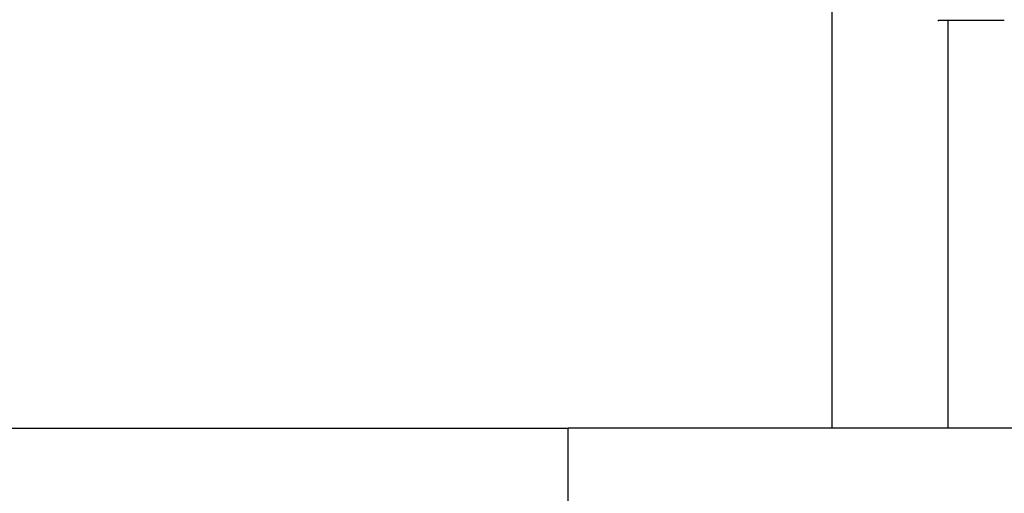
# Model space of a CAD drawing. Units: millimetres. Extents: x 9153 to 13063, y 693 to 6103.
# Drawn here: x 9919 to 9995, y 4444 to 4480 of the extents above; entities that cross this region are included whole.
import ezdxf

# ---------------------------------------------------------------- set-up
doc = ezdxf.new("R2010")
doc.units = ezdxf.units.MM
doc.styles.add('ARIAL', font='arial.ttf')
doc.dimstyles.new('Diseño_PlanosFabricacion', dxfattribs={"dimtxt": 40, "dimasz": 45, "dimexe": 10, "dimexo": 10, "dimgap": 10, "dimtad": 1, "dimtih": 1, "dimtoh": 1, "dimdec": 0, "dimzin": 1, "dimdsep": 46, "dimtxsty": 'ARIAL', "dimcen": 15, "dimadec": 0, "dimazin": 0, "dimtp": 0.05, "dimtm": 0.05, "dimtfac": 1, "dimtdec": 0, "dimtofl": 0, "dimtmove": 0, "dimatfit": 3, "dimfxl": 0, "dimtolj": 1, "dimarcsym": 0})

# ---------------------------------------------------------------- blocks, each defined once
blk = doc.blocks.new('*D12')
at = {"color": 0, "lineweight": -2}
for p, q in [((9909.866, 5322.225), (9606.665, 5322.225)), ((9616.665, 5277.225), (9616.665, 4800.123)), ((9616.665, 4262.175), (9616.665, 4739.277)), ((9956.216, 4217.175), (9606.665, 4217.175))]:
    blk.add_line(p, q, dxfattribs=at)
at = {"color": 0}
for points in [[(9609.165, 5277.225), (9624.165, 5277.225), (9616.665, 5322.225)], [(9609.165, 4262.175), (9624.165, 4262.175), (9616.665, 4217.175)]]:
    blk.add_solid(points, dxfattribs=at)
at = {"layer": 'Defpoints', "color": 0}
for p in [(9616.665, 5322.225), (9919.866, 5322.225), (9966.216, 4217.175)]:
    blk.add_point(p, dxfattribs=at)
at = {"color": 0, "insert": (9616.665, 4769.7), "char_height": 40, "attachment_point": 5, "style": 'ARIAL'}
blk.add_mtext('\\A1;1105 mm', dxfattribs=at)

msp = doc.modelspace()

# ---------------------------------------------------------------- linework, layer by layer
for p, q in [((9981.716, 4497.18), (9981.716, 4448.675)), ((9995.106, 4480.375), (9990.026, 4480.375)), ((9990.716, 4480.375), (9990.716, 4448.675)), ((9877.216, 4448.675), (9961.216, 4448.675)), ((9961.216, 4428.175), (9961.216, 4448.675)), ((10011.216, 4448.675), (9961.216, 4448.675))]:
    msp.add_line(p, q)
msp.add_arc((9990.026, 4480.475), 0.1, 196.22022, 270.00009)

# ---------------------------------------------------------------- dimensions: what is measured, and where the dimension line sits
at = {"color": 7}
dim = msp.add_linear_dim(base=(9616.665, 5322.225), p1=(9966.216, 4217.175), p2=(9919.866, 5322.225), angle=90, dimstyle='Diseño_PlanosFabricacion', override={"dimpost": ' mm'}, dxfattribs=at)
dim.commit()
dim.dimension.update_dxf_attribs({"geometry": '*D12', "text_midpoint": (9616.665, 4769.7)})

doc.saveas('drawing.dxf')
